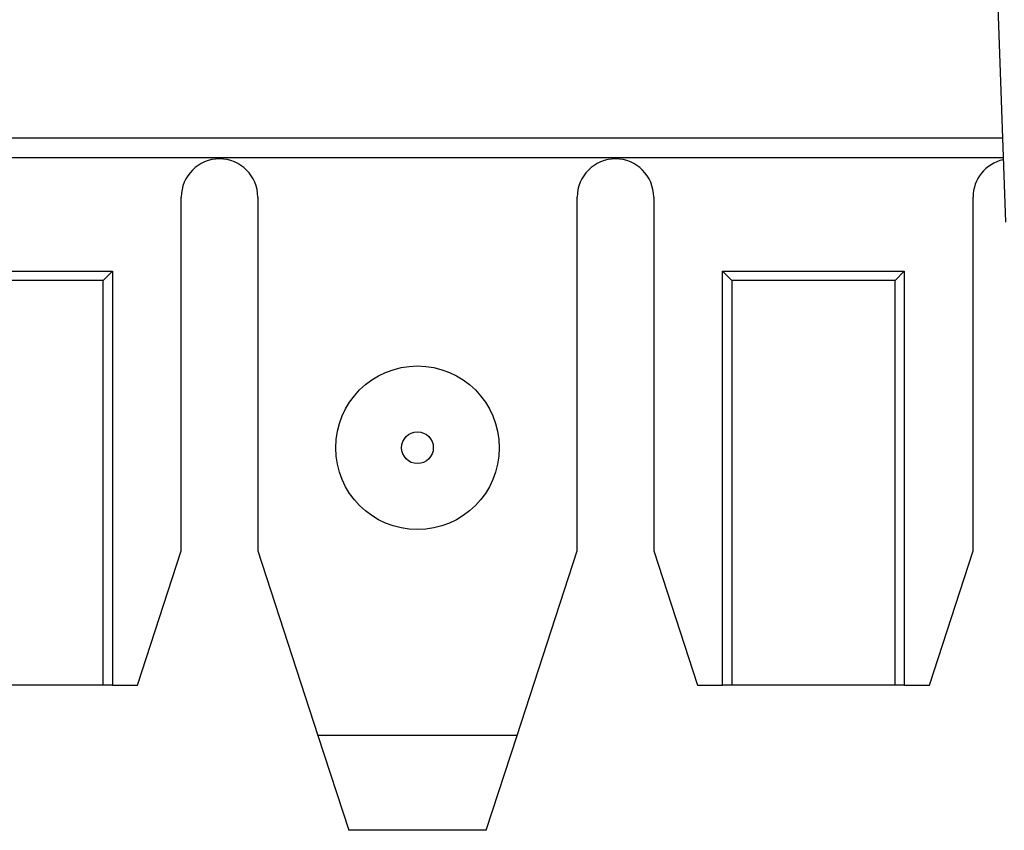
# Model space of a CAD drawing. Units: inches. Extents: x -20 to 20.1, y -5 to 15.7.
# Drawn here: x -15.3 to -14.9, y 9.5 to 9.8 of the extents above; entities that cross this region are included whole.
import ezdxf

# ---------------------------------------------------------------- set-up
doc = ezdxf.new("R2010")
doc.units = ezdxf.units.IN
doc.header["$MEASUREMENT"] = 0

# ---------------------------------------------------------------- blocks, each defined once
blk = doc.blocks.new('SMT_110_IDC_8__20', base_point=(-15.91382, 9.51047))
at = {"color": 7, "linetype": 'Continuous'}
for p, q in [((-15.63396, 9.77291), (-14.94519, 9.77291)), ((-15.63422, 9.76547), (-14.94493, 9.76547)), ((-15.25632, 9.61647), (-15.25632, 9.75047)), ((-15.22732, 9.75047), (-15.22732, 9.61647)), ((-15.10632, 9.61647), (-15.10632, 9.75047)), ((-15.07732, 9.75047), (-15.07732, 9.61647)), ((-14.95632, 9.61647), (-14.95632, 9.75047)), ((-15.35126, 9.72241), (-15.28239, 9.72241)), ((-15.28239, 9.72241), (-15.28589, 9.71891)), ((-15.28239, 9.72241), (-15.28239, 9.56547)), ((-15.05126, 9.72241), (-14.98239, 9.72241)), ((-15.05126, 9.72241), (-15.04776, 9.71891)), ((-15.05126, 9.56547), (-15.05126, 9.72241)), ((-14.98239, 9.72241), (-14.98589, 9.71891)), ((-14.98239, 9.72241), (-14.98239, 9.56547)), ((-15.28589, 9.71891), (-15.34776, 9.71891)), ((-15.28589, 9.56547), (-15.28589, 9.71891)), ((-14.98589, 9.71891), (-15.04776, 9.71891)), ((-15.04776, 9.71891), (-15.04776, 9.56547)), ((-14.98589, 9.56547), (-14.98589, 9.71891)), ((-15.27289, 9.56547), (-15.25632, 9.61647)), ((-15.22732, 9.61647), (-15.20458, 9.54647)), ((-15.12907, 9.54647), (-15.10632, 9.61647)), ((-15.07732, 9.61647), (-15.06075, 9.56547)), ((-14.97289, 9.56547), (-14.95632, 9.61647)), ((-15.30432, 9.56547), (-15.32932, 9.56547)), ((-15.28589, 9.56547), (-15.30432, 9.56547)), ((-15.28239, 9.56547), (-15.28589, 9.56547)), ((-15.28239, 9.56547), (-15.27289, 9.56547)), ((-15.06075, 9.56547), (-15.05126, 9.56547)), ((-15.04776, 9.56547), (-15.05126, 9.56547)), ((-15.02932, 9.56547), (-15.04776, 9.56547)), ((-15.00432, 9.56547), (-15.02932, 9.56547)), ((-14.98589, 9.56547), (-15.00432, 9.56547)), ((-14.98239, 9.56547), (-14.98589, 9.56547)), ((-14.98239, 9.56547), (-14.97289, 9.56547)), ((-15.20458, 9.54647), (-15.19288, 9.51047)), ((-15.14077, 9.51047), (-15.12907, 9.54647)), ((-15.17932, 9.51047), (-15.19288, 9.51047)), ((-15.15432, 9.51047), (-15.17932, 9.51047)), ((-15.14077, 9.51047), (-15.15432, 9.51047))]:
    blk.add_line(p, q, dxfattribs=at)
at = {"color": 124, "linetype": 'Continuous'}
blk.add_line((-15.12907, 9.54647), (-15.20458, 9.54647), dxfattribs=at)
at = {"color": 7, "linetype": 'Continuous'}
blk.add_circle((-15.16682, 9.65547), 0.031, dxfattribs=at)
at = {"color": 124, "linetype": 'Continuous'}
blk.add_circle((-15.16682, 9.65547), 0.006, dxfattribs=at)
at = {"color": 7, "linetype": 'Continuous'}
for centre, start in [((-15.24182, 9.75047), 0), ((-15.09182, 9.75047), 0), ((-14.94182, 9.75047), 102.2401)]:
    blk.add_arc(centre, 0.0145, start, 180, dxfattribs=at)
blk = doc.blocks.new('SMT_110_IDC_7__21', base_point=(-15.91382, 9.51047))
at = {"color": 7, "linetype": 'Continuous'}
for p, q in [((-15.63396, 9.77291), (-14.94519, 9.77291)), ((-15.63422, 9.76547), (-14.94493, 9.76547)), ((-15.25632, 9.61647), (-15.25632, 9.75047)), ((-15.22732, 9.75047), (-15.22732, 9.61647)), ((-15.10632, 9.61647), (-15.10632, 9.75047)), ((-15.07732, 9.75047), (-15.07732, 9.61647)), ((-14.95632, 9.61647), (-14.95632, 9.75047)), ((-15.35126, 9.72241), (-15.28239, 9.72241)), ((-15.28239, 9.72241), (-15.28589, 9.71891)), ((-15.28239, 9.72241), (-15.28239, 9.56547)), ((-15.05126, 9.72241), (-14.98239, 9.72241)), ((-15.05126, 9.72241), (-15.04776, 9.71891)), ((-15.05126, 9.56547), (-15.05126, 9.72241)), ((-14.98239, 9.72241), (-14.98589, 9.71891)), ((-14.98239, 9.72241), (-14.98239, 9.56547)), ((-15.28589, 9.71891), (-15.34776, 9.71891)), ((-15.28589, 9.56547), (-15.28589, 9.71891)), ((-14.98589, 9.71891), (-15.04776, 9.71891)), ((-15.04776, 9.71891), (-15.04776, 9.56547)), ((-14.98589, 9.56547), (-14.98589, 9.71891)), ((-15.27289, 9.56547), (-15.25632, 9.61647)), ((-15.22732, 9.61647), (-15.20458, 9.54647)), ((-15.12907, 9.54647), (-15.10632, 9.61647)), ((-15.07732, 9.61647), (-15.06075, 9.56547)), ((-14.97289, 9.56547), (-14.95632, 9.61647)), ((-15.30432, 9.56547), (-15.32932, 9.56547)), ((-15.28589, 9.56547), (-15.30432, 9.56547)), ((-15.28239, 9.56547), (-15.28589, 9.56547)), ((-15.28239, 9.56547), (-15.27289, 9.56547)), ((-15.06075, 9.56547), (-15.05126, 9.56547)), ((-15.04776, 9.56547), (-15.05126, 9.56547)), ((-15.02932, 9.56547), (-15.04776, 9.56547)), ((-15.00432, 9.56547), (-15.02932, 9.56547)), ((-14.98589, 9.56547), (-15.00432, 9.56547)), ((-14.98239, 9.56547), (-14.98589, 9.56547)), ((-14.98239, 9.56547), (-14.97289, 9.56547)), ((-15.20458, 9.54647), (-15.19288, 9.51047)), ((-15.14077, 9.51047), (-15.12907, 9.54647)), ((-15.17932, 9.51047), (-15.19288, 9.51047)), ((-15.15432, 9.51047), (-15.17932, 9.51047)), ((-15.14077, 9.51047), (-15.15432, 9.51047))]:
    blk.add_line(p, q, dxfattribs=at)
at = {"color": 124, "linetype": 'Continuous'}
blk.add_line((-15.12907, 9.54647), (-15.20458, 9.54647), dxfattribs=at)
at = {"color": 7, "linetype": 'Continuous'}
blk.add_circle((-15.16682, 9.65547), 0.031, dxfattribs=at)
at = {"color": 124, "linetype": 'Continuous'}
blk.add_circle((-15.16682, 9.65547), 0.006, dxfattribs=at)
at = {"color": 7, "linetype": 'Continuous'}
for centre, start in [((-15.24182, 9.75047), 0), ((-15.09182, 9.75047), 0), ((-14.94182, 9.75047), 102.2401)]:
    blk.add_arc(centre, 0.0145, start, 180, dxfattribs=at)
blk = doc.blocks.new('SMT_110_IDC_6__22', base_point=(-15.91382, 9.51047))
at = {"color": 7, "linetype": 'Continuous'}
for p, q in [((-15.63396, 9.77291), (-14.94519, 9.77291)), ((-15.63422, 9.76547), (-14.94493, 9.76547)), ((-15.25632, 9.61647), (-15.25632, 9.75047)), ((-15.22732, 9.75047), (-15.22732, 9.61647)), ((-15.10632, 9.61647), (-15.10632, 9.75047)), ((-15.07732, 9.75047), (-15.07732, 9.61647)), ((-14.95632, 9.61647), (-14.95632, 9.75047)), ((-15.35126, 9.72241), (-15.28239, 9.72241)), ((-15.28239, 9.72241), (-15.28589, 9.71891)), ((-15.28239, 9.72241), (-15.28239, 9.56547)), ((-15.05126, 9.72241), (-14.98239, 9.72241)), ((-15.05126, 9.72241), (-15.04776, 9.71891)), ((-15.05126, 9.56547), (-15.05126, 9.72241)), ((-14.98239, 9.72241), (-14.98589, 9.71891)), ((-14.98239, 9.72241), (-14.98239, 9.56547)), ((-15.28589, 9.71891), (-15.34776, 9.71891)), ((-15.28589, 9.56547), (-15.28589, 9.71891)), ((-14.98589, 9.71891), (-15.04776, 9.71891)), ((-15.04776, 9.71891), (-15.04776, 9.56547)), ((-14.98589, 9.56547), (-14.98589, 9.71891)), ((-15.27289, 9.56547), (-15.25632, 9.61647)), ((-15.22732, 9.61647), (-15.20458, 9.54647)), ((-15.12907, 9.54647), (-15.10632, 9.61647)), ((-15.07732, 9.61647), (-15.06075, 9.56547)), ((-14.97289, 9.56547), (-14.95632, 9.61647)), ((-15.30432, 9.56547), (-15.32932, 9.56547)), ((-15.28589, 9.56547), (-15.30432, 9.56547)), ((-15.28239, 9.56547), (-15.28589, 9.56547)), ((-15.28239, 9.56547), (-15.27289, 9.56547)), ((-15.06075, 9.56547), (-15.05126, 9.56547)), ((-15.04776, 9.56547), (-15.05126, 9.56547)), ((-15.02932, 9.56547), (-15.04776, 9.56547)), ((-15.00432, 9.56547), (-15.02932, 9.56547)), ((-14.98589, 9.56547), (-15.00432, 9.56547)), ((-14.98239, 9.56547), (-14.98589, 9.56547)), ((-14.98239, 9.56547), (-14.97289, 9.56547)), ((-15.20458, 9.54647), (-15.19288, 9.51047)), ((-15.14077, 9.51047), (-15.12907, 9.54647)), ((-15.17932, 9.51047), (-15.19288, 9.51047)), ((-15.15432, 9.51047), (-15.17932, 9.51047)), ((-15.14077, 9.51047), (-15.15432, 9.51047))]:
    blk.add_line(p, q, dxfattribs=at)
at = {"color": 124, "linetype": 'Continuous'}
blk.add_line((-15.12907, 9.54647), (-15.20458, 9.54647), dxfattribs=at)
at = {"color": 7, "linetype": 'Continuous'}
blk.add_circle((-15.16682, 9.65547), 0.031, dxfattribs=at)
at = {"color": 124, "linetype": 'Continuous'}
blk.add_circle((-15.16682, 9.65547), 0.006, dxfattribs=at)
at = {"color": 7, "linetype": 'Continuous'}
for centre, start in [((-15.24182, 9.75047), 0), ((-15.09182, 9.75047), 0), ((-14.94182, 9.75047), 102.2401)]:
    blk.add_arc(centre, 0.0145, start, 180, dxfattribs=at)
blk = doc.blocks.new('SMT_110_IDC_5__23', base_point=(-15.91382, 9.51047))
at = {"color": 7, "linetype": 'Continuous'}
for p, q in [((-15.63396, 9.77291), (-14.94519, 9.77291)), ((-15.63422, 9.76547), (-14.94493, 9.76547)), ((-15.25632, 9.61647), (-15.25632, 9.75047)), ((-15.22732, 9.75047), (-15.22732, 9.61647)), ((-15.10632, 9.61647), (-15.10632, 9.75047)), ((-15.07732, 9.75047), (-15.07732, 9.61647)), ((-14.95632, 9.61647), (-14.95632, 9.75047)), ((-15.35126, 9.72241), (-15.28239, 9.72241)), ((-15.28239, 9.72241), (-15.28589, 9.71891)), ((-15.28239, 9.72241), (-15.28239, 9.56547)), ((-15.05126, 9.72241), (-14.98239, 9.72241)), ((-15.05126, 9.72241), (-15.04776, 9.71891)), ((-15.05126, 9.56547), (-15.05126, 9.72241)), ((-14.98239, 9.72241), (-14.98589, 9.71891)), ((-14.98239, 9.72241), (-14.98239, 9.56547)), ((-15.28589, 9.71891), (-15.34776, 9.71891)), ((-15.28589, 9.56547), (-15.28589, 9.71891)), ((-14.98589, 9.71891), (-15.04776, 9.71891)), ((-15.04776, 9.71891), (-15.04776, 9.56547)), ((-14.98589, 9.56547), (-14.98589, 9.71891)), ((-15.27289, 9.56547), (-15.25632, 9.61647)), ((-15.22732, 9.61647), (-15.20458, 9.54647)), ((-15.12907, 9.54647), (-15.10632, 9.61647)), ((-15.07732, 9.61647), (-15.06075, 9.56547)), ((-14.97289, 9.56547), (-14.95632, 9.61647)), ((-15.30432, 9.56547), (-15.32932, 9.56547)), ((-15.28589, 9.56547), (-15.30432, 9.56547)), ((-15.28239, 9.56547), (-15.28589, 9.56547)), ((-15.28239, 9.56547), (-15.27289, 9.56547)), ((-15.06075, 9.56547), (-15.05126, 9.56547)), ((-15.04776, 9.56547), (-15.05126, 9.56547)), ((-15.02932, 9.56547), (-15.04776, 9.56547)), ((-15.00432, 9.56547), (-15.02932, 9.56547)), ((-14.98589, 9.56547), (-15.00432, 9.56547)), ((-14.98239, 9.56547), (-14.98589, 9.56547)), ((-14.98239, 9.56547), (-14.97289, 9.56547)), ((-15.20458, 9.54647), (-15.19288, 9.51047)), ((-15.14077, 9.51047), (-15.12907, 9.54647)), ((-15.17932, 9.51047), (-15.19288, 9.51047)), ((-15.15432, 9.51047), (-15.17932, 9.51047)), ((-15.14077, 9.51047), (-15.15432, 9.51047))]:
    blk.add_line(p, q, dxfattribs=at)
at = {"color": 124, "linetype": 'Continuous'}
blk.add_line((-15.12907, 9.54647), (-15.20458, 9.54647), dxfattribs=at)
at = {"color": 7, "linetype": 'Continuous'}
blk.add_circle((-15.16682, 9.65547), 0.031, dxfattribs=at)
at = {"color": 124, "linetype": 'Continuous'}
blk.add_circle((-15.16682, 9.65547), 0.006, dxfattribs=at)
at = {"color": 7, "linetype": 'Continuous'}
for centre, start in [((-15.24182, 9.75047), 0), ((-15.09182, 9.75047), 0), ((-14.94182, 9.75047), 102.2401)]:
    blk.add_arc(centre, 0.0145, start, 180, dxfattribs=at)
blk = doc.blocks.new('SMT_110_IDC_4__24', base_point=(-15.91382, 9.51047))
at = {"color": 7, "linetype": 'Continuous'}
for p, q in [((-15.63396, 9.77291), (-14.94519, 9.77291)), ((-15.63422, 9.76547), (-14.94493, 9.76547)), ((-15.25632, 9.61647), (-15.25632, 9.75047)), ((-15.22732, 9.75047), (-15.22732, 9.61647)), ((-15.10632, 9.61647), (-15.10632, 9.75047)), ((-15.07732, 9.75047), (-15.07732, 9.61647)), ((-14.95632, 9.61647), (-14.95632, 9.75047)), ((-15.35126, 9.72241), (-15.28239, 9.72241)), ((-15.28239, 9.72241), (-15.28589, 9.71891)), ((-15.28239, 9.72241), (-15.28239, 9.56547)), ((-15.05126, 9.72241), (-14.98239, 9.72241)), ((-15.05126, 9.72241), (-15.04776, 9.71891)), ((-15.05126, 9.56547), (-15.05126, 9.72241)), ((-14.98239, 9.72241), (-14.98589, 9.71891)), ((-14.98239, 9.72241), (-14.98239, 9.56547)), ((-15.28589, 9.71891), (-15.34776, 9.71891)), ((-15.28589, 9.56547), (-15.28589, 9.71891)), ((-14.98589, 9.71891), (-15.04776, 9.71891)), ((-15.04776, 9.71891), (-15.04776, 9.56547)), ((-14.98589, 9.56547), (-14.98589, 9.71891)), ((-15.27289, 9.56547), (-15.25632, 9.61647)), ((-15.22732, 9.61647), (-15.20458, 9.54647)), ((-15.12907, 9.54647), (-15.10632, 9.61647)), ((-15.07732, 9.61647), (-15.06075, 9.56547)), ((-14.97289, 9.56547), (-14.95632, 9.61647)), ((-15.30432, 9.56547), (-15.32932, 9.56547)), ((-15.28589, 9.56547), (-15.30432, 9.56547)), ((-15.28239, 9.56547), (-15.28589, 9.56547)), ((-15.28239, 9.56547), (-15.27289, 9.56547)), ((-15.06075, 9.56547), (-15.05126, 9.56547)), ((-15.04776, 9.56547), (-15.05126, 9.56547)), ((-15.02932, 9.56547), (-15.04776, 9.56547)), ((-15.00432, 9.56547), (-15.02932, 9.56547)), ((-14.98589, 9.56547), (-15.00432, 9.56547)), ((-14.98239, 9.56547), (-14.98589, 9.56547)), ((-14.98239, 9.56547), (-14.97289, 9.56547)), ((-15.20458, 9.54647), (-15.19288, 9.51047)), ((-15.14077, 9.51047), (-15.12907, 9.54647)), ((-15.17932, 9.51047), (-15.19288, 9.51047)), ((-15.15432, 9.51047), (-15.17932, 9.51047)), ((-15.14077, 9.51047), (-15.15432, 9.51047))]:
    blk.add_line(p, q, dxfattribs=at)
at = {"color": 124, "linetype": 'Continuous'}
blk.add_line((-15.12907, 9.54647), (-15.20458, 9.54647), dxfattribs=at)
at = {"color": 7, "linetype": 'Continuous'}
blk.add_circle((-15.16682, 9.65547), 0.031, dxfattribs=at)
at = {"color": 124, "linetype": 'Continuous'}
blk.add_circle((-15.16682, 9.65547), 0.006, dxfattribs=at)
at = {"color": 7, "linetype": 'Continuous'}
for centre, start in [((-15.24182, 9.75047), 0), ((-15.09182, 9.75047), 0), ((-14.94182, 9.75047), 102.2401)]:
    blk.add_arc(centre, 0.0145, start, 180, dxfattribs=at)
blk = doc.blocks.new('SMT_110_IDC_3__25', base_point=(-15.91382, 9.51047))
at = {"color": 7, "linetype": 'Continuous'}
for p, q in [((-15.63396, 9.77291), (-14.94519, 9.77291)), ((-15.63422, 9.76547), (-14.94493, 9.76547)), ((-15.25632, 9.61647), (-15.25632, 9.75047)), ((-15.22732, 9.75047), (-15.22732, 9.61647)), ((-15.10632, 9.61647), (-15.10632, 9.75047)), ((-15.07732, 9.75047), (-15.07732, 9.61647)), ((-14.95632, 9.61647), (-14.95632, 9.75047)), ((-15.35126, 9.72241), (-15.28239, 9.72241)), ((-15.28239, 9.72241), (-15.28589, 9.71891)), ((-15.28239, 9.72241), (-15.28239, 9.56547)), ((-15.05126, 9.72241), (-14.98239, 9.72241)), ((-15.05126, 9.72241), (-15.04776, 9.71891)), ((-15.05126, 9.56547), (-15.05126, 9.72241)), ((-14.98239, 9.72241), (-14.98589, 9.71891)), ((-14.98239, 9.72241), (-14.98239, 9.56547)), ((-15.28589, 9.71891), (-15.34776, 9.71891)), ((-15.28589, 9.56547), (-15.28589, 9.71891)), ((-14.98589, 9.71891), (-15.04776, 9.71891)), ((-15.04776, 9.71891), (-15.04776, 9.56547)), ((-14.98589, 9.56547), (-14.98589, 9.71891)), ((-15.27289, 9.56547), (-15.25632, 9.61647)), ((-15.22732, 9.61647), (-15.20458, 9.54647)), ((-15.12907, 9.54647), (-15.10632, 9.61647)), ((-15.07732, 9.61647), (-15.06075, 9.56547)), ((-14.97289, 9.56547), (-14.95632, 9.61647)), ((-15.30432, 9.56547), (-15.32932, 9.56547)), ((-15.28589, 9.56547), (-15.30432, 9.56547)), ((-15.28239, 9.56547), (-15.28589, 9.56547)), ((-15.28239, 9.56547), (-15.27289, 9.56547)), ((-15.06075, 9.56547), (-15.05126, 9.56547)), ((-15.04776, 9.56547), (-15.05126, 9.56547)), ((-15.02932, 9.56547), (-15.04776, 9.56547)), ((-15.00432, 9.56547), (-15.02932, 9.56547)), ((-14.98589, 9.56547), (-15.00432, 9.56547)), ((-14.98239, 9.56547), (-14.98589, 9.56547)), ((-14.98239, 9.56547), (-14.97289, 9.56547)), ((-15.20458, 9.54647), (-15.19288, 9.51047)), ((-15.14077, 9.51047), (-15.12907, 9.54647)), ((-15.17932, 9.51047), (-15.19288, 9.51047)), ((-15.15432, 9.51047), (-15.17932, 9.51047)), ((-15.14077, 9.51047), (-15.15432, 9.51047))]:
    blk.add_line(p, q, dxfattribs=at)
at = {"color": 124, "linetype": 'Continuous'}
blk.add_line((-15.12907, 9.54647), (-15.20458, 9.54647), dxfattribs=at)
at = {"color": 7, "linetype": 'Continuous'}
blk.add_circle((-15.16682, 9.65547), 0.031, dxfattribs=at)
at = {"color": 124, "linetype": 'Continuous'}
blk.add_circle((-15.16682, 9.65547), 0.006, dxfattribs=at)
at = {"color": 7, "linetype": 'Continuous'}
for centre, start in [((-15.24182, 9.75047), 0), ((-15.09182, 9.75047), 0), ((-14.94182, 9.75047), 102.2401)]:
    blk.add_arc(centre, 0.0145, start, 180, dxfattribs=at)
blk = doc.blocks.new('SMT_110_IDC_2__26', base_point=(-15.91382, 9.51047))
at = {"color": 7, "linetype": 'Continuous'}
for p, q in [((-15.63396, 9.77291), (-14.94519, 9.77291)), ((-15.63422, 9.76547), (-14.94493, 9.76547)), ((-15.25632, 9.61647), (-15.25632, 9.75047)), ((-15.22732, 9.75047), (-15.22732, 9.61647)), ((-15.10632, 9.61647), (-15.10632, 9.75047)), ((-15.07732, 9.75047), (-15.07732, 9.61647)), ((-14.95632, 9.61647), (-14.95632, 9.75047)), ((-15.35126, 9.72241), (-15.28239, 9.72241)), ((-15.28239, 9.72241), (-15.28589, 9.71891)), ((-15.28239, 9.72241), (-15.28239, 9.56547)), ((-15.05126, 9.72241), (-14.98239, 9.72241)), ((-15.05126, 9.72241), (-15.04776, 9.71891)), ((-15.05126, 9.56547), (-15.05126, 9.72241)), ((-14.98239, 9.72241), (-14.98589, 9.71891)), ((-14.98239, 9.72241), (-14.98239, 9.56547)), ((-15.28589, 9.71891), (-15.34776, 9.71891)), ((-15.28589, 9.56547), (-15.28589, 9.71891)), ((-14.98589, 9.71891), (-15.04776, 9.71891)), ((-15.04776, 9.71891), (-15.04776, 9.56547)), ((-14.98589, 9.56547), (-14.98589, 9.71891)), ((-15.27289, 9.56547), (-15.25632, 9.61647)), ((-15.22732, 9.61647), (-15.20458, 9.54647)), ((-15.12907, 9.54647), (-15.10632, 9.61647)), ((-15.07732, 9.61647), (-15.06075, 9.56547)), ((-14.97289, 9.56547), (-14.95632, 9.61647)), ((-15.30432, 9.56547), (-15.32932, 9.56547)), ((-15.28589, 9.56547), (-15.30432, 9.56547)), ((-15.28239, 9.56547), (-15.28589, 9.56547)), ((-15.28239, 9.56547), (-15.27289, 9.56547)), ((-15.06075, 9.56547), (-15.05126, 9.56547)), ((-15.04776, 9.56547), (-15.05126, 9.56547)), ((-15.02932, 9.56547), (-15.04776, 9.56547)), ((-15.00432, 9.56547), (-15.02932, 9.56547)), ((-14.98589, 9.56547), (-15.00432, 9.56547)), ((-14.98239, 9.56547), (-14.98589, 9.56547)), ((-14.98239, 9.56547), (-14.97289, 9.56547)), ((-15.20458, 9.54647), (-15.19288, 9.51047)), ((-15.14077, 9.51047), (-15.12907, 9.54647)), ((-15.17932, 9.51047), (-15.19288, 9.51047)), ((-15.15432, 9.51047), (-15.17932, 9.51047)), ((-15.14077, 9.51047), (-15.15432, 9.51047))]:
    blk.add_line(p, q, dxfattribs=at)
at = {"color": 124, "linetype": 'Continuous'}
blk.add_line((-15.12907, 9.54647), (-15.20458, 9.54647), dxfattribs=at)
at = {"color": 7, "linetype": 'Continuous'}
blk.add_circle((-15.16682, 9.65547), 0.031, dxfattribs=at)
at = {"color": 124, "linetype": 'Continuous'}
blk.add_circle((-15.16682, 9.65547), 0.006, dxfattribs=at)
at = {"color": 7, "linetype": 'Continuous'}
for centre, start in [((-15.24182, 9.75047), 0), ((-15.09182, 9.75047), 0), ((-14.94182, 9.75047), 102.2401)]:
    blk.add_arc(centre, 0.0145, start, 180, dxfattribs=at)
blk = doc.blocks.new('SMT_110_IDC_1__27', base_point=(-15.91382, 9.51047))
at = {"color": 7, "linetype": 'Continuous'}
for p, q in [((-15.63396, 9.77291), (-14.94519, 9.77291)), ((-15.63422, 9.76547), (-14.94493, 9.76547)), ((-15.25632, 9.61647), (-15.25632, 9.75047)), ((-15.22732, 9.75047), (-15.22732, 9.61647)), ((-15.10632, 9.61647), (-15.10632, 9.75047)), ((-15.07732, 9.75047), (-15.07732, 9.61647)), ((-14.95632, 9.61647), (-14.95632, 9.75047)), ((-15.35126, 9.72241), (-15.28239, 9.72241)), ((-15.28239, 9.72241), (-15.28589, 9.71891)), ((-15.28239, 9.72241), (-15.28239, 9.56547)), ((-15.05126, 9.72241), (-14.98239, 9.72241)), ((-15.05126, 9.72241), (-15.04776, 9.71891)), ((-15.05126, 9.56547), (-15.05126, 9.72241)), ((-14.98239, 9.72241), (-14.98589, 9.71891)), ((-14.98239, 9.72241), (-14.98239, 9.56547)), ((-15.28589, 9.71891), (-15.34776, 9.71891)), ((-15.28589, 9.56547), (-15.28589, 9.71891)), ((-14.98589, 9.71891), (-15.04776, 9.71891)), ((-15.04776, 9.71891), (-15.04776, 9.56547)), ((-14.98589, 9.56547), (-14.98589, 9.71891)), ((-15.27289, 9.56547), (-15.25632, 9.61647)), ((-15.22732, 9.61647), (-15.20458, 9.54647)), ((-15.12907, 9.54647), (-15.10632, 9.61647)), ((-15.07732, 9.61647), (-15.06075, 9.56547)), ((-14.97289, 9.56547), (-14.95632, 9.61647)), ((-15.30432, 9.56547), (-15.32932, 9.56547)), ((-15.28589, 9.56547), (-15.30432, 9.56547)), ((-15.28239, 9.56547), (-15.28589, 9.56547)), ((-15.28239, 9.56547), (-15.27289, 9.56547)), ((-15.06075, 9.56547), (-15.05126, 9.56547)), ((-15.04776, 9.56547), (-15.05126, 9.56547)), ((-15.02932, 9.56547), (-15.04776, 9.56547)), ((-15.00432, 9.56547), (-15.02932, 9.56547)), ((-14.98589, 9.56547), (-15.00432, 9.56547)), ((-14.98239, 9.56547), (-14.98589, 9.56547)), ((-14.98239, 9.56547), (-14.97289, 9.56547)), ((-15.20458, 9.54647), (-15.19288, 9.51047)), ((-15.14077, 9.51047), (-15.12907, 9.54647)), ((-15.17932, 9.51047), (-15.19288, 9.51047)), ((-15.15432, 9.51047), (-15.17932, 9.51047)), ((-15.14077, 9.51047), (-15.15432, 9.51047))]:
    blk.add_line(p, q, dxfattribs=at)
at = {"color": 124, "linetype": 'Continuous'}
blk.add_line((-15.12907, 9.54647), (-15.20458, 9.54647), dxfattribs=at)
at = {"color": 7, "linetype": 'Continuous'}
blk.add_circle((-15.16682, 9.65547), 0.031, dxfattribs=at)
at = {"color": 124, "linetype": 'Continuous'}
blk.add_circle((-15.16682, 9.65547), 0.006, dxfattribs=at)
at = {"color": 7, "linetype": 'Continuous'}
for centre, start in [((-15.24182, 9.75047), 0), ((-15.09182, 9.75047), 0), ((-14.94182, 9.75047), 102.2401)]:
    blk.add_arc(centre, 0.0145, start, 180, dxfattribs=at)
blk = doc.blocks.new('SMT_110_IDC_9__28', base_point=(-15.91382, 9.51047))
at = {"color": 7, "linetype": 'Continuous'}
for p, q in [((-15.63396, 9.77291), (-14.94519, 9.77291)), ((-15.63422, 9.76547), (-14.94493, 9.76547)), ((-15.25632, 9.61647), (-15.25632, 9.75047)), ((-15.22732, 9.75047), (-15.22732, 9.61647)), ((-15.10632, 9.61647), (-15.10632, 9.75047)), ((-15.07732, 9.75047), (-15.07732, 9.61647)), ((-14.95632, 9.61647), (-14.95632, 9.75047)), ((-15.35126, 9.72241), (-15.28239, 9.72241)), ((-15.28239, 9.72241), (-15.28589, 9.71891)), ((-15.28239, 9.72241), (-15.28239, 9.56547)), ((-15.05126, 9.72241), (-14.98239, 9.72241)), ((-15.05126, 9.72241), (-15.04776, 9.71891)), ((-15.05126, 9.56547), (-15.05126, 9.72241)), ((-14.98239, 9.72241), (-14.98589, 9.71891)), ((-14.98239, 9.72241), (-14.98239, 9.56547)), ((-15.28589, 9.71891), (-15.34776, 9.71891)), ((-15.28589, 9.56547), (-15.28589, 9.71891)), ((-14.98589, 9.71891), (-15.04776, 9.71891)), ((-15.04776, 9.71891), (-15.04776, 9.56547)), ((-14.98589, 9.56547), (-14.98589, 9.71891)), ((-15.27289, 9.56547), (-15.25632, 9.61647)), ((-15.22732, 9.61647), (-15.20458, 9.54647)), ((-15.12907, 9.54647), (-15.10632, 9.61647)), ((-15.07732, 9.61647), (-15.06075, 9.56547)), ((-14.97289, 9.56547), (-14.95632, 9.61647)), ((-15.30432, 9.56547), (-15.32932, 9.56547)), ((-15.28589, 9.56547), (-15.30432, 9.56547)), ((-15.28239, 9.56547), (-15.28589, 9.56547)), ((-15.28239, 9.56547), (-15.27289, 9.56547)), ((-15.06075, 9.56547), (-15.05126, 9.56547)), ((-15.04776, 9.56547), (-15.05126, 9.56547)), ((-15.02932, 9.56547), (-15.04776, 9.56547)), ((-15.00432, 9.56547), (-15.02932, 9.56547)), ((-14.98589, 9.56547), (-15.00432, 9.56547)), ((-14.98239, 9.56547), (-14.98589, 9.56547)), ((-14.98239, 9.56547), (-14.97289, 9.56547)), ((-15.20458, 9.54647), (-15.19288, 9.51047)), ((-15.14077, 9.51047), (-15.12907, 9.54647)), ((-15.17932, 9.51047), (-15.19288, 9.51047)), ((-15.15432, 9.51047), (-15.17932, 9.51047)), ((-15.14077, 9.51047), (-15.15432, 9.51047))]:
    blk.add_line(p, q, dxfattribs=at)
at = {"color": 124, "linetype": 'Continuous'}
blk.add_line((-15.12907, 9.54647), (-15.20458, 9.54647), dxfattribs=at)
at = {"color": 7, "linetype": 'Continuous'}
blk.add_circle((-15.16682, 9.65547), 0.031, dxfattribs=at)
at = {"color": 124, "linetype": 'Continuous'}
blk.add_circle((-15.16682, 9.65547), 0.006, dxfattribs=at)
at = {"color": 7, "linetype": 'Continuous'}
for centre, start in [((-15.24182, 9.75047), 0), ((-15.09182, 9.75047), 0), ((-14.94182, 9.75047), 102.2401)]:
    blk.add_arc(centre, 0.0145, start, 180, dxfattribs=at)
blk = doc.blocks.new('1X9_Bridged_Telephone_Board__29', base_point=(-16.19182, 9.51047))
for name in ['SMT_110_IDC_8__20', 'SMT_110_IDC_7__21', 'SMT_110_IDC_6__22', 'SMT_110_IDC_5__23', 'SMT_110_IDC_4__24', 'SMT_110_IDC_3__25', 'SMT_110_IDC_2__26', 'SMT_110_IDC_1__27', 'SMT_110_IDC_9__28']:
    blk.add_blockref(name, (-15.91382, 9.51047))
blk = doc.blocks.new('58608__35', base_point=(-19.12402, 9.41565))
at = {"color": 7, "linetype": 'Continuous'}
blk.add_line((-14.97573, 10.64755), (-14.94407, 9.74103), dxfattribs=at)
at = {"color": 124, "linetype": 'Continuous'}
blk.add_open_spline([(-14.95617, 10.6472), (-14.95616, 10.64674), (-14.95613, 10.64583), (-14.95083, 10.49428), (-14.9403, 10.19257), (-14.92978, 9.89132), (-14.92452, 9.74069)], degree=3, knots=[0, 0, 0, 0, 0.0013805, 0.002761, 0.454914, 0.907067, 0.907067, 0.907067, 0.907067], dxfattribs=at)
blk = doc.blocks.new('47606-BTV__36', base_point=(-19.12402, 8.71806))
for name, p in [('58608__35', (-19.12402, 9.41565)), ('1X9_Bridged_Telephone_Board__29', (-16.19182, 9.51047))]:
    blk.add_blockref(name, p)
blk = doc.blocks.new('2', base_point=(-12.47328, 10.21083))
blk.add_blockref('47606-BTV__36', (-19.12402, 8.71806))

msp = doc.modelspace()

# ---------------------------------------------------------------- block references
msp.add_blockref('2', (-12.47328, 10.21083))

doc.saveas('drawing.dxf')
